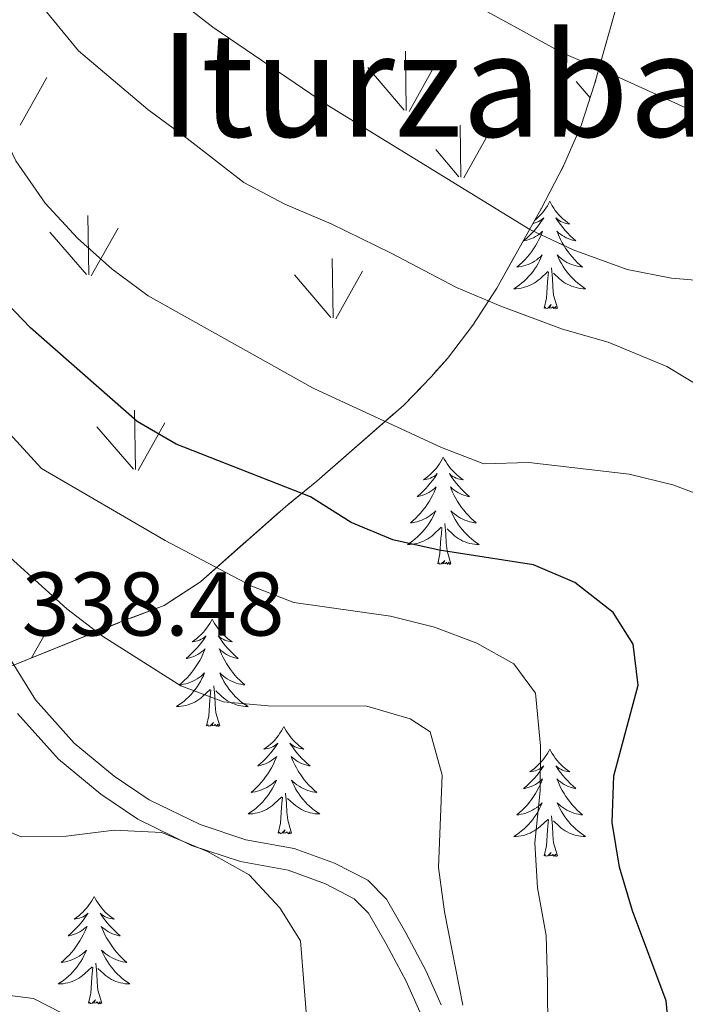
# Model space of a CAD drawing. Extents: x 605937 to 610439, y 775338 to 778378.
# Drawn here: x 608976 to 609049, y 777675 to 777784 of the extents above; entities that cross this region are included whole.
import ezdxf
from ezdxf.enums import TextEntityAlignment as Align

# ---------------------------------------------------------------- set-up
doc = ezdxf.new("R2010")
doc.units = 0
doc.header["$MEASUREMENT"] = 0
doc.linetypes.add('DGN Style 3', pattern=[21.784672, 15.56048, -6.224192])
for name, color, linetype in [('Nivel 21', 7, 'Continuous'), ('Nivel 35', 7, 'Continuous'), ('Nivel 36', 7, 'Continuous'), ('Nivel 4', 7, 'Continuous'), ('Nivel 41', 7, 'Continuous'), ('Nivel 45', 7, 'Continuous'), ('Nivel 5', 7, 'Continuous'), ('Nivel 57', 7, 'Continuous'), ('Nivel 58', 7, 'Continuous'), ('Nivel 61', 7, 'Continuous'), ('Nivel 63', 7, 'Continuous')]:
    doc.layers.add(name, color=color, linetype=linetype)
doc.styles.add('Style-arial', font='arial.shx', dxfattribs={"bigfont": 'arialbig.shx'})
doc.styles.add('Style-times', font='times.shx', dxfattribs={"bigfont": 'timesbig.shx'})

msp = doc.modelspace()

# ---------------------------------------------------------------- linework, layer by layer
at = {"layer": 'Nivel 21', "color": 19, "linetype": 'DGN Style 3', "lineweight": 0}
msp.add_polyline3d([(608974.189, 777713.58, 338.48), (608977.259, 777708.633, 337.981), (608981.548, 777703.834, 337.856), (608985.996, 777700.155, 337.731), (608989.883, 777697.547, 337.044), (608995.539, 777694.793, 336.856), (609000.626, 777693.106, 336.606), (609005.967, 777692.143, 336.606), (609010.45, 777690.484, 336.669), (609014.151, 777688.598, 336.731), (609016.221, 777686.485, 336.794), (609018.377, 777682.759, 337.418), (609020.639, 777678.509, 337.981), (609022.305, 777674.785, 338.168)], dxfattribs=at)
at = {"layer": 'Nivel 21', "color": 19, "linetype": 'Continuous', "lineweight": 0}
msp.add_polyline3d([(608975.25, 777707.13, 337.981), (608979.809, 777702.027, 337.856), (608984.499, 777698.148, 337.731), (608988.634, 777695.374, 337.044), (608994.594, 777692.472, 336.856), (609000.007, 777690.677, 336.606), (609005.306, 777689.722, 336.606), (609009.445, 777688.191, 336.669), (609012.652, 777686.557, 336.731), (609014.214, 777684.96, 336.794), (609016.192, 777681.546, 337.418), (609018.392, 777677.41, 337.981), (609019.924, 777673.984, 338.168)], dxfattribs=at)
at = {"layer": 'Nivel 35', "color": 92, "linetype": 'DGN Style 3', "lineweight": 0}
msp.add_polyline3d([(608973.818, 777712.056, 337.006), (608987.062, 777717.419, 341.346), (608991.545, 777719.107, 342.6), (608995.567, 777721.744, 344.125), (609005.045, 777730.101, 348.842), (609008.474, 777732.892, 351.032), (609018.153, 777741.353, 359.412), (609021.18, 777744.477, 361.752), (609022.988, 777746.532, 362.835), (609025.811, 777750.227, 364.028), (609028.467, 777754.321, 364.798), (609033.389, 777763.142, 366.134), (609035.883, 777767.906, 367.332), (609037.849, 777772.365, 368.752), (609039.325, 777776.951, 370.175), (609043.208, 777790.764, 374.443), (609045.12, 777795.149, 375.863), (609046.811, 777798.006, 376.827), (609049.735, 777801.924, 378.254), (609056.431, 777808.776, 381.112), (609088.041, 777833.812, 391.961)], dxfattribs=at)
at = {"layer": 'Nivel 36', "color": 92, "linetype": 'Continuous', "lineweight": 0, "flags": 128}
for points in [[(609034.349, 777763.963), (609034.238, 777763.744), (609034.083, 777763.469), (609033.915, 777763.203), (609033.733, 777762.946), (609033.539, 777762.698), (609033.332, 777762.46), (609033.113, 777762.234), (609032.883, 777762.018), (609032.654, 777761.824)], [(609034.349, 777763.963), (609034.46, 777763.744), (609034.615, 777763.469), (609034.783, 777763.203), (609034.965, 777762.946), (609035.159, 777762.698), (609035.366, 777762.46), (609035.585, 777762.234), (609035.815, 777762.018), (609036.055, 777761.815), (609036.306, 777761.624), (609036.566, 777761.446), (609036.367, 777761.469), (609036.164, 777761.507), (609035.965, 777761.562), (609035.77, 777761.631), (609035.581, 777761.716), (609035.4, 777761.815), (609035.226, 777761.927), (609035.021, 777762.118), (609035.062, 777762.053), (609035.292, 777761.708), (609035.535, 777761.372), (609035.791, 777761.046), (609036.059, 777760.73), (609036.339, 777760.425), (609036.631, 777760.131), (609036.934, 777759.848), (609037.247, 777759.577), (609037.123, 777759.6), (609036.877, 777759.658), (609036.635, 777759.731), (609036.399, 777759.819), (609036.168, 777759.922), (609035.945, 777760.04), (609035.729, 777760.171), (609035.522, 777760.316), (609035.325, 777760.473), (609035.138, 777760.643), (609035.226, 777760.421), (609035.382, 777760.06), (609035.553, 777759.706), (609035.738, 777759.359), (609035.938, 777759.019), (609036.15, 777758.688), (609036.377, 777758.366), (609036.616, 777758.054), (609036.867, 777757.751), (609037.131, 777757.459), (609037.406, 777757.178), (609037.693, 777756.908), (609037.99, 777756.65), (609037.794, 777756.675), (609037.527, 777756.722), (609037.264, 777756.785), (609037.005, 777756.864), (609036.75, 777756.958), (609036.502, 777757.066), (609036.261, 777757.189), (609036.027, 777757.327), (609035.802, 777757.477), (609035.586, 777757.641), (609035.38, 777757.817), (609035.185, 777758.005), (609035.326, 777757.678), (609035.481, 777757.357), (609035.65, 777757.043), (609035.833, 777756.738), (609036.03, 777756.441), (609036.24, 777756.153), (609036.463, 777755.875), (609036.698, 777755.607), (609036.944, 777755.349), (609037.202, 777755.104), (609037.471, 777754.87), (609037.75, 777754.648), (609038.039, 777754.439), (609038.329, 777754.248), (609038.064, 777754.257), (609037.801, 777754.282), (609037.539, 777754.323), (609037.28, 777754.38), (609037.025, 777754.452), (609036.775, 777754.539), (609036.531, 777754.642), (609036.293, 777754.758), (609036.063, 777754.889), (609035.841, 777755.034), (609035.628, 777755.192), (609035.425, 777755.362), (609034.767, 777755.982)], [(609032.47, 777761.495), (609032.534, 777761.507), (609032.733, 777761.562), (609032.928, 777761.631), (609033.117, 777761.716), (609033.298, 777761.815), (609033.472, 777761.927), (609033.677, 777762.118), (609033.636, 777762.053), (609033.406, 777761.708), (609033.163, 777761.372), (609032.907, 777761.046), (609032.639, 777760.73), (609032.359, 777760.425), (609032.067, 777760.131), (609031.764, 777759.848), (609031.451, 777759.577), (609031.575, 777759.6), (609031.821, 777759.658), (609032.063, 777759.731), (609032.299, 777759.819), (609032.53, 777759.922), (609032.753, 777760.04), (609032.969, 777760.171), (609033.176, 777760.316), (609033.373, 777760.473), (609033.56, 777760.643), (609033.472, 777760.421), (609033.316, 777760.06), (609033.145, 777759.706), (609032.96, 777759.359), (609032.76, 777759.019), (609032.548, 777758.688), (609032.321, 777758.366), (609032.082, 777758.054), (609031.831, 777757.751), (609031.567, 777757.459), (609031.292, 777757.178), (609031.005, 777756.908), (609030.708, 777756.65), (609030.904, 777756.675), (609031.171, 777756.722), (609031.434, 777756.785), (609031.693, 777756.864), (609031.948, 777756.958), (609032.196, 777757.066), (609032.437, 777757.189), (609032.671, 777757.327), (609032.896, 777757.477), (609033.112, 777757.641), (609033.318, 777757.817), (609033.513, 777758.005), (609033.372, 777757.678), (609033.217, 777757.357), (609033.048, 777757.043), (609032.865, 777756.738), (609032.668, 777756.441), (609032.458, 777756.153), (609032.235, 777755.875), (609032, 777755.607), (609031.754, 777755.349), (609031.496, 777755.104), (609031.227, 777754.87), (609030.948, 777754.648), (609030.659, 777754.439), (609030.369, 777754.248), (609030.634, 777754.257), (609030.897, 777754.282), (609031.159, 777754.323), (609031.418, 777754.38), (609031.673, 777754.452), (609031.923, 777754.539), (609032.167, 777754.642), (609032.405, 777754.758), (609032.635, 777754.889), (609032.857, 777755.034), (609033.07, 777755.192), (609033.273, 777755.362), (609034.121, 777756.161)], [(609035.2, 777752.112), (609034.771, 777753.552), (609034.68, 777754.456), (609034.634, 777755.405), (609034.532, 777756.569)], [(609033.73, 777752.112), (609033.975, 777753.23), (609034.088, 777754.972), (609034.136, 777755.405), (609034.199, 777756.128)], [(609035.2, 777752.112), (609035.026, 777752.044), (609035.007, 777752.283), (609034.817, 777752.061), (609034.696, 777752.264), (609034.575, 777752.156), (609034.305, 777752.102), (609034.501, 777752.495), (609034.116, 777752.115), (609033.928, 777752.061), (609033.887, 777752.223), (609033.73, 777752.112)], [(609022.532, 777735.578), (609022.421, 777735.359), (609022.266, 777735.084), (609022.098, 777734.818), (609021.916, 777734.561), (609021.722, 777734.313), (609021.515, 777734.075), (609021.296, 777733.849), (609021.066, 777733.633), (609020.826, 777733.43), (609020.575, 777733.239), (609020.315, 777733.061), (609020.514, 777733.084), (609020.717, 777733.122), (609020.916, 777733.177), (609021.111, 777733.246), (609021.3, 777733.331), (609021.481, 777733.43), (609021.655, 777733.542), (609021.86, 777733.733), (609021.819, 777733.668), (609021.589, 777733.323), (609021.346, 777732.987), (609021.09, 777732.661), (609020.822, 777732.345), (609020.542, 777732.04), (609020.25, 777731.746), (609019.947, 777731.463), (609019.634, 777731.192), (609019.758, 777731.215), (609020.004, 777731.273), (609020.246, 777731.346), (609020.482, 777731.434), (609020.713, 777731.537), (609020.936, 777731.655), (609021.152, 777731.786), (609021.359, 777731.931), (609021.556, 777732.088), (609021.743, 777732.258), (609021.655, 777732.036), (609021.499, 777731.675), (609021.328, 777731.321), (609021.143, 777730.974), (609020.943, 777730.634), (609020.731, 777730.303), (609020.504, 777729.981), (609020.265, 777729.669), (609020.014, 777729.366), (609019.75, 777729.074), (609019.475, 777728.793), (609019.188, 777728.523), (609018.891, 777728.265), (609019.087, 777728.29), (609019.354, 777728.337), (609019.617, 777728.4), (609019.876, 777728.479), (609020.131, 777728.573), (609020.379, 777728.681), (609020.62, 777728.804), (609020.854, 777728.942), (609021.079, 777729.092), (609021.295, 777729.256), (609021.501, 777729.432), (609021.696, 777729.62), (609021.555, 777729.293), (609021.4, 777728.972), (609021.231, 777728.658), (609021.048, 777728.353), (609020.851, 777728.056), (609020.641, 777727.768), (609020.418, 777727.49), (609020.183, 777727.222), (609019.937, 777726.964), (609019.679, 777726.719), (609019.41, 777726.485), (609019.131, 777726.263), (609018.842, 777726.054), (609018.552, 777725.863), (609018.817, 777725.872), (609019.08, 777725.897), (609019.342, 777725.938), (609019.601, 777725.995), (609019.856, 777726.067), (609020.106, 777726.154), (609020.35, 777726.257), (609020.588, 777726.373), (609020.818, 777726.504), (609021.04, 777726.649), (609021.253, 777726.807), (609021.456, 777726.977), (609022.304, 777727.776)], [(609022.532, 777735.578), (609022.643, 777735.359), (609022.798, 777735.084), (609022.966, 777734.818), (609023.148, 777734.561), (609023.342, 777734.313), (609023.549, 777734.075), (609023.768, 777733.849), (609023.998, 777733.633), (609024.238, 777733.43), (609024.489, 777733.239), (609024.749, 777733.061), (609024.55, 777733.084), (609024.347, 777733.122), (609024.148, 777733.177), (609023.953, 777733.246), (609023.764, 777733.331), (609023.583, 777733.43), (609023.409, 777733.542), (609023.204, 777733.733), (609023.245, 777733.668), (609023.475, 777733.323), (609023.718, 777732.987), (609023.974, 777732.661), (609024.242, 777732.345), (609024.522, 777732.04), (609024.814, 777731.746), (609025.117, 777731.463), (609025.43, 777731.192), (609025.306, 777731.215), (609025.06, 777731.273), (609024.818, 777731.346), (609024.582, 777731.434), (609024.351, 777731.537), (609024.128, 777731.655), (609023.912, 777731.786), (609023.705, 777731.931), (609023.508, 777732.088), (609023.321, 777732.258), (609023.409, 777732.036), (609023.565, 777731.675), (609023.736, 777731.321), (609023.921, 777730.974), (609024.121, 777730.634), (609024.333, 777730.303), (609024.56, 777729.981), (609024.799, 777729.669), (609025.05, 777729.366), (609025.314, 777729.074), (609025.589, 777728.793), (609025.876, 777728.523), (609026.173, 777728.265), (609025.977, 777728.29), (609025.71, 777728.337), (609025.447, 777728.4), (609025.188, 777728.479), (609024.933, 777728.573), (609024.685, 777728.681), (609024.444, 777728.804), (609024.21, 777728.942), (609023.985, 777729.092), (609023.769, 777729.256), (609023.563, 777729.432), (609023.368, 777729.62), (609023.509, 777729.293), (609023.664, 777728.972), (609023.833, 777728.658), (609024.016, 777728.353), (609024.213, 777728.056), (609024.423, 777727.768), (609024.646, 777727.49), (609024.881, 777727.222), (609025.127, 777726.964), (609025.385, 777726.719), (609025.654, 777726.485), (609025.933, 777726.263), (609026.222, 777726.054), (609026.512, 777725.863), (609026.247, 777725.872), (609025.984, 777725.897), (609025.722, 777725.938), (609025.463, 777725.995), (609025.208, 777726.067), (609024.958, 777726.154), (609024.714, 777726.257), (609024.476, 777726.373), (609024.246, 777726.504), (609024.024, 777726.649), (609023.811, 777726.807), (609023.608, 777726.977), (609022.95, 777727.597)], [(609023.383, 777723.727), (609022.954, 777725.167), (609022.863, 777726.071), (609022.817, 777727.02), (609022.715, 777728.184)], [(609021.913, 777723.727), (609022.158, 777724.845), (609022.271, 777726.587), (609022.319, 777727.02), (609022.382, 777727.743)], [(609023.383, 777723.727), (609023.209, 777723.659), (609023.19, 777723.898), (609023, 777723.676), (609022.879, 777723.879), (609022.758, 777723.771), (609022.488, 777723.717), (609022.684, 777724.11), (609022.299, 777723.73), (609022.111, 777723.676), (609022.07, 777723.838), (609021.913, 777723.727)], [(608996.874, 777717.592), (608996.763, 777717.373), (608996.608, 777717.098), (608996.44, 777716.832), (608996.258, 777716.575), (608996.064, 777716.327), (608995.857, 777716.089), (608995.638, 777715.863), (608995.408, 777715.647), (608995.168, 777715.444), (608994.917, 777715.253), (608994.657, 777715.075), (608994.856, 777715.098), (608995.059, 777715.136), (608995.258, 777715.191), (608995.453, 777715.26), (608995.642, 777715.345), (608995.823, 777715.444), (608995.997, 777715.556), (608996.202, 777715.747), (608996.161, 777715.682), (608995.931, 777715.337), (608995.688, 777715.001), (608995.432, 777714.675), (608995.164, 777714.359), (608994.884, 777714.054), (608994.592, 777713.76), (608994.289, 777713.477), (608993.976, 777713.206), (608994.1, 777713.229), (608994.346, 777713.287), (608994.588, 777713.36), (608994.824, 777713.448), (608995.055, 777713.551), (608995.278, 777713.669), (608995.494, 777713.8), (608995.701, 777713.945), (608995.898, 777714.102), (608996.085, 777714.272), (608995.997, 777714.05), (608995.841, 777713.689), (608995.67, 777713.335), (608995.485, 777712.988), (608995.285, 777712.648), (608995.073, 777712.317), (608994.846, 777711.995), (608994.607, 777711.683), (608994.356, 777711.38), (608994.092, 777711.088), (608993.817, 777710.807), (608993.53, 777710.537), (608993.233, 777710.279), (608993.429, 777710.304), (608993.696, 777710.351), (608993.959, 777710.414), (608994.218, 777710.493), (608994.473, 777710.587), (608994.721, 777710.695), (608994.962, 777710.818), (608995.196, 777710.956), (608995.421, 777711.106), (608995.637, 777711.27), (608995.843, 777711.446), (608996.038, 777711.634), (608995.897, 777711.307), (608995.742, 777710.986), (608995.573, 777710.672), (608995.39, 777710.367), (608995.193, 777710.07), (608994.983, 777709.782), (608994.76, 777709.504), (608994.525, 777709.236), (608994.279, 777708.978), (608994.021, 777708.733), (608993.752, 777708.499), (608993.473, 777708.277), (608993.184, 777708.068), (608992.894, 777707.877), (608993.159, 777707.886), (608993.422, 777707.911), (608993.684, 777707.952), (608993.943, 777708.009), (608994.198, 777708.081), (608994.448, 777708.168), (608994.692, 777708.271), (608994.93, 777708.387), (608995.16, 777708.518), (608995.382, 777708.663), (608995.595, 777708.821), (608995.798, 777708.991), (608996.646, 777709.79)], [(608996.874, 777717.592), (608996.985, 777717.373), (608997.14, 777717.098), (608997.308, 777716.832), (608997.49, 777716.575), (608997.684, 777716.327), (608997.891, 777716.089), (608998.11, 777715.863), (608998.34, 777715.647), (608998.58, 777715.444), (608998.831, 777715.253), (608999.091, 777715.075), (608998.892, 777715.098), (608998.689, 777715.136), (608998.49, 777715.191), (608998.295, 777715.26), (608998.106, 777715.345), (608997.925, 777715.444), (608997.751, 777715.556), (608997.546, 777715.747), (608997.587, 777715.682), (608997.817, 777715.337), (608998.06, 777715.001), (608998.316, 777714.675), (608998.584, 777714.359), (608998.864, 777714.054), (608999.156, 777713.76), (608999.459, 777713.477), (608999.772, 777713.206), (608999.648, 777713.229), (608999.402, 777713.287), (608999.16, 777713.36), (608998.924, 777713.448), (608998.693, 777713.551), (608998.47, 777713.669), (608998.254, 777713.8), (608998.047, 777713.945), (608997.85, 777714.102), (608997.663, 777714.272), (608997.751, 777714.05), (608997.907, 777713.689), (608998.078, 777713.335), (608998.263, 777712.988), (608998.463, 777712.648), (608998.675, 777712.317), (608998.902, 777711.995), (608999.141, 777711.683), (608999.392, 777711.38), (608999.656, 777711.088), (608999.931, 777710.807), (609000.218, 777710.537), (609000.515, 777710.279), (609000.319, 777710.304), (609000.052, 777710.351), (608999.789, 777710.414), (608999.53, 777710.493), (608999.275, 777710.587), (608999.027, 777710.695), (608998.786, 777710.818), (608998.552, 777710.956), (608998.327, 777711.106), (608998.111, 777711.27), (608997.905, 777711.446), (608997.71, 777711.634), (608997.851, 777711.307), (608998.006, 777710.986), (608998.175, 777710.672), (608998.358, 777710.367), (608998.555, 777710.07), (608998.765, 777709.782), (608998.988, 777709.504), (608999.223, 777709.236), (608999.469, 777708.978), (608999.727, 777708.733), (608999.996, 777708.499), (609000.275, 777708.277), (609000.564, 777708.068), (609000.854, 777707.877), (609000.589, 777707.886), (609000.326, 777707.911), (609000.064, 777707.952), (608999.805, 777708.009), (608999.55, 777708.081), (608999.3, 777708.168), (608999.056, 777708.271), (608998.818, 777708.387), (608998.588, 777708.518), (608998.366, 777708.663), (608998.153, 777708.821), (608997.95, 777708.991), (608997.292, 777709.611)], [(608996.255, 777705.741), (608996.5, 777706.859), (608996.613, 777708.601), (608996.661, 777709.034), (608996.724, 777709.757)], [(608997.725, 777705.741), (608997.296, 777707.181), (608997.205, 777708.085), (608997.159, 777709.034), (608997.057, 777710.198)], [(608997.725, 777705.741), (608997.551, 777705.673), (608997.532, 777705.912), (608997.342, 777705.69), (608997.221, 777705.893), (608997.1, 777705.785), (608996.83, 777705.731), (608997.026, 777706.124), (608996.641, 777705.744), (608996.453, 777705.69), (608996.412, 777705.852), (608996.255, 777705.741)], [(609004.834, 777705.673), (609004.723, 777705.454), (609004.568, 777705.179), (609004.4, 777704.913), (609004.218, 777704.656), (609004.024, 777704.408), (609003.817, 777704.17), (609003.598, 777703.944), (609003.368, 777703.728), (609003.128, 777703.525), (609002.877, 777703.334), (609002.617, 777703.156), (609002.816, 777703.179), (609003.019, 777703.217), (609003.218, 777703.272), (609003.413, 777703.341), (609003.602, 777703.426), (609003.783, 777703.525), (609003.957, 777703.637), (609004.162, 777703.828), (609004.121, 777703.763), (609003.891, 777703.418), (609003.648, 777703.082), (609003.392, 777702.756), (609003.124, 777702.44), (609002.844, 777702.135), (609002.552, 777701.841), (609002.249, 777701.558), (609001.936, 777701.287), (609002.06, 777701.31), (609002.306, 777701.368), (609002.548, 777701.441), (609002.784, 777701.529), (609003.015, 777701.632), (609003.238, 777701.75), (609003.454, 777701.881), (609003.661, 777702.026), (609003.858, 777702.183), (609004.045, 777702.353), (609003.957, 777702.131), (609003.801, 777701.77), (609003.63, 777701.416), (609003.445, 777701.069), (609003.245, 777700.729), (609003.033, 777700.398), (609002.806, 777700.076), (609002.567, 777699.764), (609002.316, 777699.461), (609002.052, 777699.169), (609001.777, 777698.888), (609001.49, 777698.618), (609001.193, 777698.36), (609001.389, 777698.385), (609001.656, 777698.432), (609001.919, 777698.495), (609002.178, 777698.574), (609002.433, 777698.668), (609002.681, 777698.776), (609002.922, 777698.899), (609003.156, 777699.037), (609003.381, 777699.187), (609003.597, 777699.351), (609003.803, 777699.527), (609003.998, 777699.715), (609003.857, 777699.388), (609003.702, 777699.067), (609003.533, 777698.753), (609003.35, 777698.448), (609003.153, 777698.151), (609002.943, 777697.863), (609002.72, 777697.585), (609002.485, 777697.317), (609002.239, 777697.059), (609001.981, 777696.814), (609001.712, 777696.58), (609001.433, 777696.358), (609001.144, 777696.149), (609000.854, 777695.958), (609001.119, 777695.967), (609001.382, 777695.992), (609001.644, 777696.033), (609001.903, 777696.09), (609002.158, 777696.162), (609002.408, 777696.249), (609002.652, 777696.352), (609002.89, 777696.468), (609003.12, 777696.599), (609003.342, 777696.744), (609003.555, 777696.902), (609003.758, 777697.072), (609004.606, 777697.871)], [(609004.834, 777705.673), (609004.945, 777705.454), (609005.1, 777705.179), (609005.268, 777704.913), (609005.45, 777704.656), (609005.644, 777704.408), (609005.851, 777704.17), (609006.07, 777703.944), (609006.3, 777703.728), (609006.54, 777703.525), (609006.791, 777703.334), (609007.051, 777703.156), (609006.852, 777703.179), (609006.649, 777703.217), (609006.45, 777703.272), (609006.255, 777703.341), (609006.066, 777703.426), (609005.885, 777703.525), (609005.711, 777703.637), (609005.506, 777703.828), (609005.547, 777703.763), (609005.777, 777703.418), (609006.02, 777703.082), (609006.276, 777702.756), (609006.544, 777702.44), (609006.824, 777702.135), (609007.116, 777701.841), (609007.419, 777701.558), (609007.732, 777701.287), (609007.608, 777701.31), (609007.362, 777701.368), (609007.12, 777701.441), (609006.884, 777701.529), (609006.653, 777701.632), (609006.43, 777701.75), (609006.214, 777701.881), (609006.007, 777702.026), (609005.81, 777702.183), (609005.623, 777702.353), (609005.711, 777702.131), (609005.867, 777701.77), (609006.038, 777701.416), (609006.223, 777701.069), (609006.423, 777700.729), (609006.635, 777700.398), (609006.862, 777700.076), (609007.101, 777699.764), (609007.352, 777699.461), (609007.616, 777699.169), (609007.891, 777698.888), (609008.178, 777698.618), (609008.475, 777698.36), (609008.279, 777698.385), (609008.012, 777698.432), (609007.749, 777698.495), (609007.49, 777698.574), (609007.235, 777698.668), (609006.987, 777698.776), (609006.746, 777698.899), (609006.512, 777699.037), (609006.287, 777699.187), (609006.071, 777699.351), (609005.865, 777699.527), (609005.67, 777699.715), (609005.811, 777699.388), (609005.966, 777699.067), (609006.135, 777698.753), (609006.318, 777698.448), (609006.515, 777698.151), (609006.725, 777697.863), (609006.948, 777697.585), (609007.183, 777697.317), (609007.429, 777697.059), (609007.687, 777696.814), (609007.956, 777696.58), (609008.235, 777696.358), (609008.524, 777696.149), (609008.814, 777695.958), (609008.549, 777695.967), (609008.286, 777695.992), (609008.024, 777696.033), (609007.765, 777696.09), (609007.51, 777696.162), (609007.26, 777696.249), (609007.016, 777696.352), (609006.778, 777696.468), (609006.548, 777696.599), (609006.326, 777696.744), (609006.113, 777696.902), (609005.91, 777697.072), (609005.252, 777697.692)], [(609034.349, 777703.165), (609034.238, 777702.946), (609034.083, 777702.671), (609033.915, 777702.405), (609033.733, 777702.148), (609033.539, 777701.9), (609033.332, 777701.662), (609033.113, 777701.436), (609032.883, 777701.22), (609032.643, 777701.017), (609032.392, 777700.826), (609032.132, 777700.648), (609032.331, 777700.671), (609032.534, 777700.709), (609032.733, 777700.764), (609032.928, 777700.833), (609033.117, 777700.918), (609033.298, 777701.017), (609033.472, 777701.129), (609033.677, 777701.32), (609033.636, 777701.255), (609033.406, 777700.91), (609033.163, 777700.574), (609032.907, 777700.248), (609032.639, 777699.932), (609032.359, 777699.627), (609032.067, 777699.333), (609031.764, 777699.05), (609031.451, 777698.779), (609031.575, 777698.802), (609031.821, 777698.86), (609032.063, 777698.933), (609032.299, 777699.021), (609032.53, 777699.124), (609032.753, 777699.242), (609032.969, 777699.373), (609033.176, 777699.518), (609033.373, 777699.675), (609033.56, 777699.845), (609033.472, 777699.623), (609033.316, 777699.262), (609033.145, 777698.908), (609032.96, 777698.561), (609032.76, 777698.221), (609032.548, 777697.89), (609032.321, 777697.568), (609032.082, 777697.256), (609031.831, 777696.953), (609031.567, 777696.661), (609031.292, 777696.38), (609031.005, 777696.11), (609030.708, 777695.852), (609030.904, 777695.877), (609031.171, 777695.924), (609031.434, 777695.987), (609031.693, 777696.066), (609031.948, 777696.16), (609032.196, 777696.268), (609032.437, 777696.391), (609032.671, 777696.529), (609032.896, 777696.679), (609033.112, 777696.843), (609033.318, 777697.019), (609033.513, 777697.207), (609033.372, 777696.88), (609033.217, 777696.559), (609033.048, 777696.245), (609032.865, 777695.94), (609032.668, 777695.643), (609032.458, 777695.355), (609032.235, 777695.077), (609032, 777694.809), (609031.754, 777694.551), (609031.496, 777694.306), (609031.227, 777694.072), (609030.948, 777693.85), (609030.659, 777693.641), (609030.369, 777693.45), (609030.634, 777693.459), (609030.897, 777693.484), (609031.159, 777693.525), (609031.418, 777693.582), (609031.673, 777693.654), (609031.923, 777693.741), (609032.167, 777693.844), (609032.405, 777693.96), (609032.635, 777694.091), (609032.857, 777694.236), (609033.07, 777694.394), (609033.273, 777694.564), (609034.121, 777695.363)], [(609034.349, 777703.165), (609034.46, 777702.946), (609034.615, 777702.671), (609034.783, 777702.405), (609034.965, 777702.148), (609035.159, 777701.9), (609035.366, 777701.662), (609035.585, 777701.436), (609035.815, 777701.22), (609036.055, 777701.017), (609036.306, 777700.826), (609036.566, 777700.648), (609036.367, 777700.671), (609036.164, 777700.709), (609035.965, 777700.764), (609035.77, 777700.833), (609035.581, 777700.918), (609035.4, 777701.017), (609035.226, 777701.129), (609035.021, 777701.32), (609035.062, 777701.255), (609035.292, 777700.91), (609035.535, 777700.574), (609035.791, 777700.248), (609036.059, 777699.932), (609036.339, 777699.627), (609036.631, 777699.333), (609036.934, 777699.05), (609037.247, 777698.779), (609037.123, 777698.802), (609036.877, 777698.86), (609036.635, 777698.933), (609036.399, 777699.021), (609036.168, 777699.124), (609035.945, 777699.242), (609035.729, 777699.373), (609035.522, 777699.518), (609035.325, 777699.675), (609035.138, 777699.845), (609035.226, 777699.623), (609035.382, 777699.262), (609035.553, 777698.908), (609035.738, 777698.561), (609035.938, 777698.221), (609036.15, 777697.89), (609036.377, 777697.568), (609036.616, 777697.256), (609036.867, 777696.953), (609037.131, 777696.661), (609037.406, 777696.38), (609037.693, 777696.11), (609037.99, 777695.852), (609037.794, 777695.877), (609037.527, 777695.924), (609037.264, 777695.987), (609037.005, 777696.066), (609036.75, 777696.16), (609036.502, 777696.268), (609036.261, 777696.391), (609036.027, 777696.529), (609035.802, 777696.679), (609035.586, 777696.843), (609035.38, 777697.019), (609035.185, 777697.207), (609035.326, 777696.88), (609035.481, 777696.559), (609035.65, 777696.245), (609035.833, 777695.94), (609036.03, 777695.643), (609036.24, 777695.355), (609036.463, 777695.077), (609036.698, 777694.809), (609036.944, 777694.551), (609037.202, 777694.306), (609037.471, 777694.072), (609037.75, 777693.85), (609038.039, 777693.641), (609038.329, 777693.45), (609038.064, 777693.459), (609037.801, 777693.484), (609037.539, 777693.525), (609037.28, 777693.582), (609037.025, 777693.654), (609036.775, 777693.741), (609036.531, 777693.844), (609036.293, 777693.96), (609036.063, 777694.091), (609035.841, 777694.236), (609035.628, 777694.394), (609035.425, 777694.564), (609034.767, 777695.184)], [(609004.215, 777693.822), (609004.46, 777694.94), (609004.573, 777696.682), (609004.621, 777697.115), (609004.684, 777697.838)], [(609005.685, 777693.822), (609005.256, 777695.262), (609005.165, 777696.166), (609005.119, 777697.115), (609005.017, 777698.279)], [(609033.73, 777691.314), (609033.975, 777692.432), (609034.088, 777694.174), (609034.136, 777694.607), (609034.199, 777695.33)], [(609035.2, 777691.314), (609034.771, 777692.754), (609034.68, 777693.658), (609034.634, 777694.607), (609034.532, 777695.771)], [(609005.685, 777693.822), (609005.511, 777693.754), (609005.492, 777693.993), (609005.302, 777693.771), (609005.181, 777693.974), (609005.06, 777693.866), (609004.79, 777693.812), (609004.986, 777694.205), (609004.601, 777693.825), (609004.413, 777693.771), (609004.372, 777693.933), (609004.215, 777693.822)], [(609035.2, 777691.314), (609035.026, 777691.246), (609035.007, 777691.485), (609034.817, 777691.263), (609034.696, 777691.466), (609034.575, 777691.358), (609034.305, 777691.304), (609034.501, 777691.697), (609034.116, 777691.317), (609033.928, 777691.263), (609033.887, 777691.425), (609033.73, 777691.314)], [(608983.766, 777686.805), (608983.655, 777686.586), (608983.5, 777686.311), (608983.332, 777686.045), (608983.15, 777685.788), (608982.956, 777685.54), (608982.749, 777685.302), (608982.53, 777685.076), (608982.3, 777684.86), (608982.06, 777684.657), (608981.809, 777684.466), (608981.549, 777684.288), (608981.748, 777684.311), (608981.951, 777684.349), (608982.15, 777684.404), (608982.345, 777684.473), (608982.534, 777684.558), (608982.715, 777684.657), (608982.889, 777684.769), (608983.094, 777684.96), (608983.053, 777684.895), (608982.823, 777684.55), (608982.58, 777684.214), (608982.324, 777683.888), (608982.056, 777683.572), (608981.776, 777683.267), (608981.484, 777682.973), (608981.181, 777682.69), (608980.868, 777682.419), (608980.992, 777682.442), (608981.238, 777682.5), (608981.48, 777682.573), (608981.716, 777682.661), (608981.947, 777682.764), (608982.17, 777682.882), (608982.386, 777683.013), (608982.593, 777683.158), (608982.79, 777683.315), (608982.977, 777683.485), (608982.889, 777683.263), (608982.733, 777682.902), (608982.562, 777682.548), (608982.377, 777682.201), (608982.177, 777681.861), (608981.965, 777681.53), (608981.738, 777681.208), (608981.499, 777680.896), (608981.248, 777680.593), (608980.984, 777680.301), (608980.709, 777680.02), (608980.422, 777679.75), (608980.125, 777679.492), (608980.321, 777679.517), (608980.588, 777679.564), (608980.851, 777679.627), (608981.11, 777679.706), (608981.365, 777679.8), (608981.613, 777679.908), (608981.854, 777680.031), (608982.088, 777680.169), (608982.313, 777680.319), (608982.529, 777680.483), (608982.735, 777680.659), (608982.93, 777680.847), (608982.789, 777680.52), (608982.634, 777680.199), (608982.465, 777679.885), (608982.282, 777679.58), (608982.085, 777679.283), (608981.875, 777678.995), (608981.652, 777678.717), (608981.417, 777678.449), (608981.171, 777678.191), (608980.913, 777677.946), (608980.644, 777677.712), (608980.365, 777677.49), (608980.076, 777677.281), (608979.786, 777677.09), (608980.051, 777677.099), (608980.314, 777677.124), (608980.576, 777677.165), (608980.835, 777677.222), (608981.09, 777677.294), (608981.34, 777677.381), (608981.584, 777677.484), (608981.822, 777677.6), (608982.052, 777677.731), (608982.274, 777677.876), (608982.487, 777678.034), (608982.69, 777678.204), (608983.538, 777679.003)], [(608983.766, 777686.805), (608983.877, 777686.586), (608984.032, 777686.311), (608984.2, 777686.045), (608984.382, 777685.788), (608984.576, 777685.54), (608984.783, 777685.302), (608985.002, 777685.076), (608985.232, 777684.86), (608985.472, 777684.657), (608985.723, 777684.466), (608985.983, 777684.288), (608985.784, 777684.311), (608985.581, 777684.349), (608985.382, 777684.404), (608985.187, 777684.473), (608984.998, 777684.558), (608984.817, 777684.657), (608984.643, 777684.769), (608984.438, 777684.96), (608984.479, 777684.895), (608984.709, 777684.55), (608984.952, 777684.214), (608985.208, 777683.888), (608985.476, 777683.572), (608985.756, 777683.267), (608986.048, 777682.973), (608986.351, 777682.69), (608986.664, 777682.419), (608986.54, 777682.442), (608986.294, 777682.5), (608986.052, 777682.573), (608985.816, 777682.661), (608985.585, 777682.764), (608985.362, 777682.882), (608985.146, 777683.013), (608984.939, 777683.158), (608984.742, 777683.315), (608984.555, 777683.485), (608984.643, 777683.263), (608984.799, 777682.902), (608984.97, 777682.548), (608985.155, 777682.201), (608985.355, 777681.861), (608985.567, 777681.53), (608985.794, 777681.208), (608986.033, 777680.896), (608986.284, 777680.593), (608986.548, 777680.301), (608986.823, 777680.02), (608987.11, 777679.75), (608987.407, 777679.492), (608987.211, 777679.517), (608986.944, 777679.564), (608986.681, 777679.627), (608986.422, 777679.706), (608986.167, 777679.8), (608985.919, 777679.908), (608985.678, 777680.031), (608985.444, 777680.169), (608985.219, 777680.319), (608985.003, 777680.483), (608984.797, 777680.659), (608984.602, 777680.847), (608984.743, 777680.52), (608984.898, 777680.199), (608985.067, 777679.885), (608985.25, 777679.58), (608985.447, 777679.283), (608985.657, 777678.995), (608985.88, 777678.717), (608986.115, 777678.449), (608986.361, 777678.191), (608986.619, 777677.946), (608986.888, 777677.712), (608987.167, 777677.49), (608987.456, 777677.281), (608987.746, 777677.09), (608987.481, 777677.099), (608987.218, 777677.124), (608986.956, 777677.165), (608986.697, 777677.222), (608986.442, 777677.294), (608986.192, 777677.381), (608985.948, 777677.484), (608985.71, 777677.6), (608985.48, 777677.731), (608985.258, 777677.876), (608985.045, 777678.034), (608984.842, 777678.204), (608984.184, 777678.824)], [(608983.147, 777674.954), (608983.392, 777676.072), (608983.505, 777677.814), (608983.553, 777678.247), (608983.616, 777678.97)], [(608984.617, 777674.954), (608984.188, 777676.394), (608984.097, 777677.298), (608984.051, 777678.247), (608983.949, 777679.411)], [(608984.617, 777674.954), (608984.443, 777674.886), (608984.424, 777675.125), (608984.234, 777674.903), (608984.113, 777675.106), (608983.992, 777674.998), (608983.722, 777674.944), (608983.918, 777675.337), (608983.533, 777674.957), (608983.345, 777674.903), (608983.304, 777675.065), (608983.147, 777674.954)]]:
    msp.add_lwpolyline(points, dxfattribs=at)
at = {"layer": 'Nivel 4', "color": 25, "linetype": 'Continuous', "lineweight": 30, "elevation": 350, "flags": 128}
msp.add_lwpolyline([(609048.255, 777664.738), (609047.256, 777675.235), (609043.518, 777685.226), (609042.085, 777690.072), (609041.278, 777695.007), (609041.458, 777700.179), (609044.176, 777710.257), (609043.617, 777714.805), (609041.379, 777718.313), (609037.148, 777721.646), (609032.549, 777723.631), (609022.065, 777725.224), (609016.936, 777726.398), (609012.316, 777728.31), (609007.777, 777731.164), (608992.875, 777736.995), (608988.551, 777739.506), (608976.721, 777749.926), (608973.224, 777753.502)], dxfattribs=at)
at = {"layer": 'Nivel 5', "color": 25, "linetype": 'Continuous', "lineweight": 0, "flags": 128}
for points, elevation in [([(609084.403, 777670.764), (609084.392, 777681.613), (609083.457, 777702.38), (609084.988, 777712.631), (609089.642, 777727.52), (609089.588, 777732.637), (609089.024, 777737.646), (609086.523, 777741.919), (609082.868, 777745.331), (609074.04, 777751.306), (609069.201, 777752.567), (609058.853, 777754.511), (609047.847, 777755.433), (609042.958, 777756.41), (609036.964, 777758.594), (609032.13, 777760.846), (609009.674, 777774.632), (608996.928, 777783.274), (608980.329, 777796.207)], 365), ([(609048.021, 777732.475), (609043.165, 777733.674), (609032.028, 777734.969), (609027.03, 777734.809), (609022.317, 777736.628), (609008.094, 777743.213), (608989.769, 777753.46), (608985.757, 777756.444), (608981.923, 777759.879), (608978.318, 777763.746), (608975.078, 777768.454), (608972.777, 777773.189), (608969.773, 777777.186), (608966.183, 777780.791), (608959.566, 777788.695)], 355), ([(609094.571, 777749.548), (609073.995, 777758.838), (609070.068, 777762.055), (609062.166, 777767.591), (609054.068, 777772.278), (609049.437, 777774.342), (609040.9, 777778.24), (609035.665, 777780.495), (609030.344, 777783.399), (609021.703, 777788.126)], 370), ([(608977.919, 777734.304), (608974.387, 777738.193), (608967.047, 777747.309), (608961.429, 777756.305), (608955.308, 777764.771), (608947.138, 777772.224), (608943.514, 777776.177), (608940.575, 777780.222), (608938.405, 777785.13)], 345), ([(609053.608, 777741.85), (609047.357, 777745.611), (609040.836, 777748.33), (609035.751, 777749.783), (609028.918, 777752.319), (609023.99, 777754.402), (609016.732, 777758.192), (609010.083, 777761.466), (609004.921, 777763.633), (609000.389, 777766.054), (608994.113, 777770.944), (608989.744, 777774.155), (608982.023, 777780.663), (608977.968, 777785.638)], 360), ([(609034.297, 777649.398), (609034.107, 777677.234), (609033.95, 777682.453), (609032.973, 777687.765), (609032.694, 777692.76), (609033.27, 777698.514), (609033.32, 777703.513), (609032.747, 777709.358), (609030.359, 777712.608), (609026.24, 777714.919), (609021.566, 777716.696), (609016.658, 777717.909), (609005.928, 777719.414), (609001.278, 777721.253), (608991.653, 777726.297), (608977.919, 777734.304)], 345), ([(609080, 777532.573), (609076.292, 777556.722), (609070.037, 777576.524), (609062.82, 777605.819), (609054.892, 777620.421), (609049.583, 777632.459), (609060.64, 777648.988), (609056.346, 777687.816), (609055.355, 777699.899), (609059.475, 777718.946), (609053.158, 777730.585), (609048.021, 777732.475)], 355), ([(609024.708, 777674.738), (609022.675, 777685.08), (609022.012, 777690.036), (609022.413, 777700.276), (609021.059, 777705.086), (609018.868, 777706.533), (609014.055, 777707.909), (609003.091, 777707.954), (608998.111, 777708.406), (608993.396, 777710.19), (608984.698, 777715.688), (608980.73, 777718.746), (608972.83, 777725.882)], 340), ([(609044.1, 777540.688), (609038.383, 777556.322), (609035.325, 777566.068), (609031.164, 777581.015), (609029.271, 777585.806), (609026.361, 777590.074), (609013.582, 777598.435), (609009.761, 777601.67), (609009.221, 777604.325), (609009.196, 777614.545), (609009.765, 777630.516), (609009.355, 777661.423), (609007.492, 777671.653), (609006.668, 777681.879), (609004.378, 777685.54), (609000.991, 777689.218), (608996.37, 777691.787), (608991.3, 777693.915), (608985.985, 777694.158), (608980.652, 777693.479), (608975.652, 777693.424), (608971.114, 777695.324)], 335), ([(609037.599, 777537.674), (609035.791, 777547.79), (609025.742, 777578.233), (609023.509, 777582.705), (609020.248, 777586.664), (609011.774, 777592.569), (609008.004, 777595.846), (609004.886, 777600.378), (609003.658, 777605.224), (609003.244, 777615.386), (609003.343, 777630.795), (609002.77, 777641.142), (609002.204, 777646.253), (609000.973, 777651.409), (608998.273, 777655.116), (608994.547, 777658.458), (608990.395, 777659.742), (608985.513, 777661.737), (608983.744, 777664.482), (608982.463, 777669.484), (608980.063, 777673.911), (608977.027, 777675.466), (608966.778, 777676.791)], 330)]:
    msp.add_lwpolyline(points, dxfattribs=dict(at, elevation=elevation))
at = {"layer": 'Nivel 57', "color": 92, "linetype": 'DGN Style 3', "lineweight": 0, "flags": 128}
for points in [[(609088.041, 777833.812), (609073.343, 777852.412), (609067.603, 777860.586), (609054.427, 777881.826), (609029.615, 777924.67), (609025.997, 777930.705), (609020.803, 777939.165), (609009.964, 777955.713), (609002.459, 777966.044), (608995.862, 777973.493), (608977.934, 777991.053), (608974.532, 777994.682), (608970.732, 777999.64), (608969.397, 778000.991), (608964.596, 778004.197), (608960.061, 778004.525), (608956.894, 778002.404), (608953.529, 777999.168), (608950.448, 777995.352), (608946.706, 777989.655), (608932.824, 777964.857), (608927.188, 777955.299), (608924.444, 777951.334), (608915.481, 777939.589), (608912.693, 777935.609), (608910.227, 777931.539), (608909.714, 777930.454), (608908.83, 777926.009), (608908.961, 777916.634), (608907.931, 777912.149), (608902.503, 777900.552), (608896.312, 777888.289), (608892.63, 777882.004), (608892.292, 777877.729), (608894.177, 777872.802), (608897.147, 777868.308), (608902.84, 777861.496), (608906.2, 777856.923), (608909.796, 777853.448), (608914.437, 777850.15), (608917.988, 777846.662), (608920.513, 777844.19), (608928.448, 777814.406), (608929.493, 777809.499), (608931.717, 777794.529), (608932.758, 777789.672), (608934.252, 777784.989), (608937.817, 777777.965), (608943.238, 777769.436), (608945.705, 777765.119), (608950.033, 777756.624), (608961.017, 777734.669), (608963.159, 777730.782), (608971.763, 777716.662), (608973.818, 777712.056), (608987.062, 777717.419), (608991.545, 777719.107), (608995.567, 777721.744), (609005.045, 777730.101), (609008.474, 777732.892), (609018.153, 777741.353), (609021.18, 777744.477), (609022.988, 777746.532), (609025.811, 777750.227), (609028.467, 777754.321), (609033.389, 777763.142), (609035.883, 777767.906), (609037.849, 777772.365), (609039.325, 777776.951), (609043.208, 777790.764), (609045.12, 777795.149), (609046.811, 777798.006), (609049.735, 777801.924), (609056.431, 777808.776)], [(609242.369, 777523.279), (609217.789, 777514.119), (609200.993, 777507.384), (609192.54, 777504.249), (609186.463, 777501.793), (609181.86, 777500.155), (609181.282, 777500.585), (609179.483, 777505.086), (609178.472, 777510.427), (609172.141, 777528.746), (609171.102, 777533.715), (609170.585, 777538.723), (609170.628, 777543.609), (609170.784, 777544.962), (609172.016, 777549.509), (609173.621, 777553.985), (609174.687, 777558.645), (609175.853, 777570.549), (609176.557, 777580.395), (609176.806, 777587.711), (609177.007, 777597.713), (609177.021, 777605.844), (609176.865, 777617.295), (609176.258, 777632.218), (609176.417, 777634.77), (609178.004, 777644.418), (609178.955, 777660.224), (609179.925, 777665.025), (609182.843, 777674.454), (609184.177, 777678.802), (609186.118, 777683.75), (609189.269, 777687.171), (609199.053, 777692.428), (609197.143, 777695.844), (609197.11, 777698.967), (609196.767, 777699.807), (609194.254, 777703.31), (609190.157, 777706.703), (609186.055, 777710.72), (609181.962, 777713.801), (609178.036, 777717.988), (609175.315, 777722.164), (609166.453, 777733.561), (609163.287, 777737.343), (609159.178, 777741.985), (609155.715, 777747.726), (609153.139, 777751.917), (609147.113, 777760.599), (609143.001, 777765.554), (609139.207, 777769.887), (609136.66, 777774.545), (609134.115, 777778.891), (609130.631, 777783.54), (609127.774, 777787.883), (609125.536, 777792.857), (609122.672, 777797.824), (609115.388, 777807.431), (609111.91, 777811.455), (609105.248, 777821.203), (609101.775, 777824.779), (609097.061, 777827.541), (609092.051, 777828.738), (609088.041, 777833.812), (609056.431, 777808.776), (609049.735, 777801.924), (609046.811, 777798.006), (609045.12, 777795.149), (609043.208, 777790.764), (609039.325, 777776.951), (609037.849, 777772.365), (609035.883, 777767.906), (609033.389, 777763.142), (609028.467, 777754.321), (609025.811, 777750.227), (609022.988, 777746.532), (609021.18, 777744.477), (609018.153, 777741.353), (609008.474, 777732.892), (609005.045, 777730.101), (608995.567, 777721.744), (608991.545, 777719.107), (608987.062, 777717.419), (608973.818, 777712.056), (608974.842, 777707.662), (608974.462, 777703.576), (608971.814, 777695.031), (608969.024, 777686.028), (608965.397, 777679.939), (608964.115, 777677.617), (608959.658, 777669.551), (608956.183, 777663.26), (608953.809, 777658.62), (608946.521, 777644.377), (608938.132, 777627.983), (608936.456, 777624.707), (608929.317, 777609.912), (608926.84, 777604.553), (608922.321, 777591.405), (608920.297, 777587.056), (608917.465, 777582.638), (608914.484, 777578.962), (608911.227, 777575.599), (608904.155, 777569.495), (608892.582, 777560.427), (608873.248, 777546.27), (608871.197, 777544.751), (608867.856, 777541.985), (608865.835, 777538.384), (608865.764, 777534.794), (608866.857, 777529.705), (608867.54, 777524.658), (608866.783, 777507.471), (608866.496, 777489.7), (608866.687, 777475.056), (608867.226, 777465.309), (608868.386, 777458.188), (608872.56, 777443.668), (608873.75, 777438.828), (608874.113, 777435.658), (608877.563, 777432.622), (608883.139, 777430.984), (608887.899, 777429.919), (608893.222, 777428.725), (608898.505, 777427.848), (608904.008, 777426.934), (608909.27, 777425.631), (608909.503, 777425.573), (608914.199, 777423.948), (608920.043, 777421.997), (608926.049, 777419.992), (608930.491, 777419.121), (608930.906, 777419.057), (608936.409, 777418.211), (608941.123, 777417.983), (608941.828, 777417.99), (608948.245, 777418.058), (608952.136, 777418.098), (608952.678, 777418.104), (608958.925, 777418.17), (608962.425, 777418.426), (608963.918, 777418.535), (608965.047, 777418.832), (608969.205, 777420.776), (608972.786, 777422.721), (608974.484, 777423.643), (608983.795, 777429.363), (608984.596, 777429.684), (608989.394, 777431.608), (608994.673, 777434.474), (608995.437, 777435.014), (608998.333, 777437.91), (608999.003, 777438.58), (609005.374, 777449.442), (609008.846, 777453.051), (609009.056, 777453.204), (609013.186, 777456.22), (609017.115, 777457.493), (609018.167, 777457.834), (609023.473, 777458.202), (609024.805, 777457.825), (609028.798, 777456.696), (609030.344, 777455.906), (609032.572, 777454.52), (609033.512, 777453.935), (609038.233, 777450.548), (609039.651, 777449.765), (609040.926, 777449.451), (609042.622, 777449.033), (609045.313, 777449.014), (609049.464, 777449.702), (609050.149, 777449.815), (609053.536, 777450.709), (609056.205, 777451.524), (609058.829, 777452.326), (609061.805, 777453.647), (609071.943, 777458.147), (609074.685, 777459.364), (609083.031, 777462.456), (609086.785, 777463.847), (609091.501, 777464.226), (609091.773, 777464.229), (609093.096, 777464.241), (609096.81, 777464.281), (609104.309, 777464.146), (609107.744, 777464.084), (609110.387, 777463.8), (609114.003, 777462.9), (609115.566, 777462.184), (609117.532, 777460.848), (609119.033, 777459.829), (609120.134, 777459.046), (609124.069, 777456.134), (609133.583, 777448.683), (609138.277, 777444.325), (609145.564, 777436.566), (609152.993, 777427.138), (609160.748, 777418.613), (609164.521, 777413.988), (609168.274, 777410.683), (609174.243, 777406.545), (609178.034, 777403.289), (609179.612, 777401.744), (609182.722, 777403.026), (609185.803, 777407.118), (609188.579, 777412.434), (609191.014, 777416.543), (609195.028, 777420.958), (609199.046, 777425.061), (609203.154, 777429.247), (609207.09, 777432.329), (609216.716, 777437.74), (609221.912, 777441.648), (609226.961, 777445.86), (609230.341, 777449.865), (609232.789, 777453.838), (609235.345, 777459.551), (609239.041, 777470.001), (609241.235, 777476.11), (609242.585, 777481.391), (609243.732, 777493.344), (609244.508, 777498.002), (609246.017, 777503.015), (609247.516, 777508.965), (609248.092, 777513.656), (609246.162, 777518.946)]]:
    msp.add_lwpolyline(points, close=True, dxfattribs=at)
at = {"layer": 'Nivel 58', "color": 92, "linetype": 'Continuous', "lineweight": 0}
for p, q in [((609018.421, 777774.037), (609018.331, 777780.622)), ((609018.191, 777774.072), (609014.141, 777778.802)), ((609018.731, 777773.942), (609021.701, 777779.242)), ((608975.541, 777772.397), (608978.511, 777777.692)), ((609038.841, 777775.448), (609037.291, 777777.257)), ((609024.491, 777766.657), (609024.401, 777772.397)), ((609024.801, 777766.562), (609027.771, 777771.857)), ((609024.261, 777766.697), (609021.701, 777769.697)), ((608983.171, 777755.792), (608983.051, 777762.377)), ((608983.451, 777755.687), (608986.421, 777760.987)), ((608982.911, 777755.822), (608978.861, 777760.547)), ((609010.321, 777751.027), (609010.201, 777757.617)), ((609010.061, 777751.057), (609006.011, 777755.787)), ((609010.601, 777750.927), (609013.571, 777756.227)), ((608988.361, 777734.192), (608988.251, 777740.777)), ((608988.121, 777734.222), (608984.071, 777738.947)), ((608988.661, 777734.087), (608991.631, 777739.387)), ((608976.827, 777713.274), (608978.511, 777716.277))]:
    msp.add_line(p, q, dxfattribs=at)
at = {"layer": 'Nivel 61', "color": 19, "linetype": 'Continuous', "lineweight": 0}
msp.add_3dface([(610219.97, 778112.98, 530.126), (606831.7, 778059.06, 395.255), (606868, 775745.48, 246.899), (610257.43, 775799.39, 182.369)], dxfattribs=at)
at = {"layer": 'Nivel 63', "color": 7, "linetype": 'Continuous', "lineweight": 0}
msp.add_3dface([(605984.188, 775337.567, -0.25), (610438.62, 775408.416, -0.25), (610391.387, 778378.05, -0.25), (605936.955, 778307.201, -0.25)], dxfattribs=at)

# ---------------------------------------------------------------- texts
at = {"layer": 'Nivel 41', "color": 19, "linetype": 'Continuous', "lineweight": 0, "style": 'Style-arial'}
msp.add_text('338.48', height=7, dxfattribs=at).set_placement((608975.738, 777715.765, 338.476))
at = {"layer": 'Nivel 45', "color": 19, "linetype": 'Continuous', "lineweight": 0, "style": 'Style-times'}
msp.add_text('Iturzabal', height=11.5, dxfattribs=at).set_placement((609023.719, 777776.879, 367.533), align=Align.MIDDLE_CENTER)

doc.saveas('drawing.dxf')
